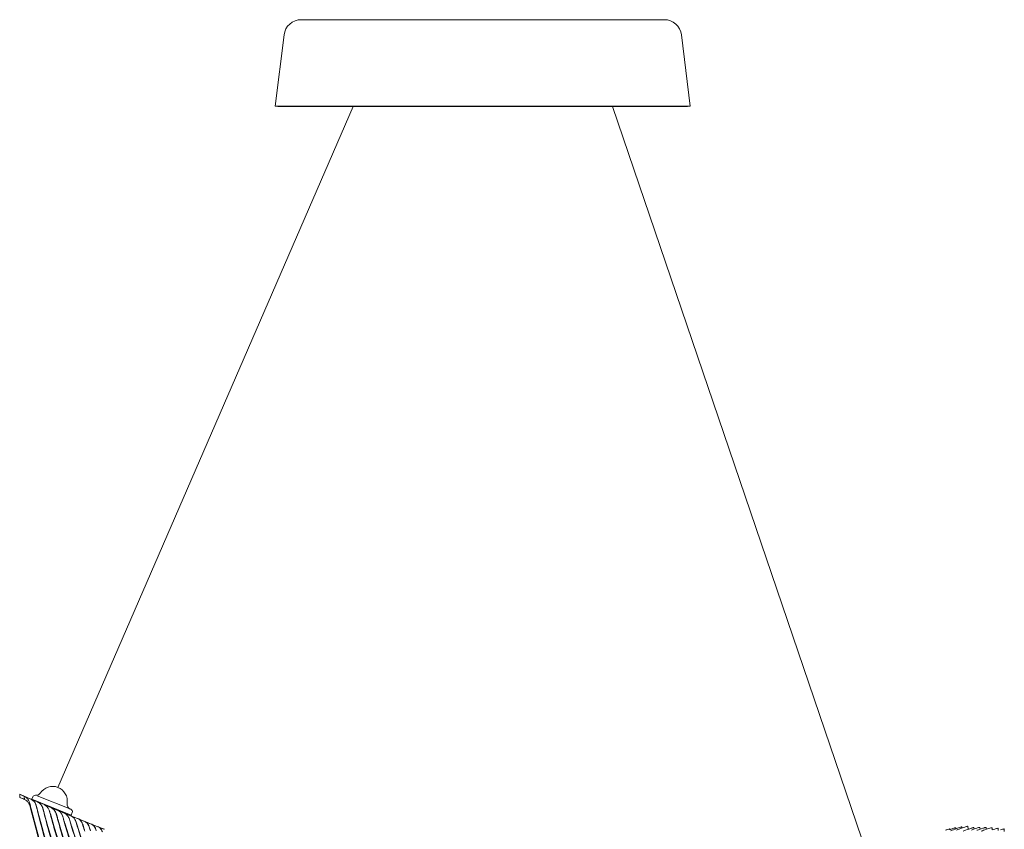
# Model space of a CAD drawing. Units: millimetres. Extents: x -568 to 811, y -792 to 365.
# Drawn here: x -568 to -101, y -24 to 360 of the extents above; entities that cross this region are included whole.
import ezdxf

# ---------------------------------------------------------------- set-up
doc = ezdxf.new("R2010")
doc.units = ezdxf.units.MM
doc.header["$MEASUREMENT"] = 0
doc.layers.add('Livello 1', color=7, linetype='Continuous')

# ---------------------------------------------------------------- blocks, each defined once
blk = doc.blocks.new('block 4')
at = {"layer": 'Livello 1', "color": 7, "lineweight": 9}
for points in [[(-562.56, -9.64), (-562.11, -8.5)], [(-560.85, -7.73), (-560.85, -7.73)], [(-560.84, -7.74), (-560.85, -7.73)], [(-560.78, -7.78), (-560.85, -7.73)], [(-560.77, -7.74), (-560.85, -7.73)], [(-560.78, -7.78), (-560.81, -7.75)], [(-559.98, -8.02), (-544.12, -14.34)], [(-562.56, -9.64), (-543.89, -17.08)], [(-547.91, -12.83), (-547.91, -12.83)], [(-543.89, -17.08), (-543.44, -15.94)]]:
    blk.add_lwpolyline(points, dxfattribs=at)
for points in [[(-550.23, -3.96), (-553.3, -2.77), (-556.79, -3.9), (-558.58, -6.66)], [(-545.85, -11.58), (-545.33, -8.32), (-547.15, -5.15), (-550.23, -3.96)], [(-560.85, -7.73), (-561.39, -7.68), (-561.91, -7.99), (-562.11, -8.5)], [(-560.81, -7.75), (-560.82, -7.75), (-560.81, -7.75), (-560.84, -7.74)], [(-558.57, -6.64), (-558.97, -7.21), (-559.73, -7.82), (-560.77, -7.74)], [(-545.85, -11.58), (-546.03, -12.71), (-545.41, -13.81), (-544.36, -14.25)], [(-543.44, -15.94), (-543.18, -15.31), (-543.49, -14.59), (-544.12, -14.34)]]:
    blk.add_open_spline(points, degree=3, dxfattribs=at)
blk = doc.blocks.new('block 3')
at = {"layer": 'Livello 1', "color": 7, "lineweight": 9}
for points in [[(-568.35, -7.24), (-568.21, -8.77)], [(-568.34, -7.24), (-568.35, -7.24)], [(-568.35, -7.24), (-568.32, -7.25)], [(-568.32, -7.25), (-567.09, -7.78)], [(-568.21, -8.77), (-568.21, -8.77)], [(-568.21, -8.77), (-566.55, -9.48)], [(-568.21, -8.77), (-568.21, -8.77)], [(-567.96, -8.88), (-567.78, -8.95)], [(-567.43, -7.63), (-567.09, -7.78)], [(-567.27, -9.17), (-566.55, -9.48)], [(-566.12, -9.66), (-566.26, -8.13)], [(-566.22, -8.14), (-566.22, -8.15)], [(-563.08, -9.49), (-565.55, -8.43)], [(-566.09, -9.67), (-566.08, -9.67)], [(-564.62, -10.77), (-564.6, -10.8)], [(-564.6, -10.76), (-564.58, -10.78)], [(-563.23, -12.86), (-563.18, -13.07)], [(-563.23, -12.86), (-563.18, -13.08)], [(-563.11, -9.48), (-563.08, -9.49)], [(-559.9, -10.85), (-562.56, -9.72)], [(-562.44, -9.74), (-559.95, -10.79)], [(-559.97, -10.82), (-559.9, -10.85)], [(-559.9, -10.85), (-559.88, -10.86)], [(-556.72, -12.15), (-559.49, -11.02)], [(-553.6, -13.51), (-556.32, -12.36)], [(-553.57, -13.52), (-553.56, -13.53)], [(-550.22, -14.89), (-552.84, -13.8)], [(-547.24, -16.16), (-549.57, -15.2)], [(-549.55, -15.17), (-547.31, -16.12)], [(-547.24, -16.16), (-547.19, -16.18)], [(-547.24, -16.16), (-547.19, -16.18)], [(-546.41, -16.5), (-544.18, -17.44)], [(-544.07, -17.46), (-546.41, -16.51)], [(-544.07, -17.46), (-544.07, -17.46)], [(-540.64, -18.83), (-543.35, -17.72)], [(-543.26, -17.82), (-542.42, -18.18)], [(-542.42, -18.18), (-541.05, -18.72)], [(-547.36, -19.71), (-547.32, -19.84)], [(-547.36, -19.72), (-547.33, -19.84)], [(-541.03, -22.32), (-540.66, -23.57)], [(-537.49, -20.1), (-540.18, -19.01)], [(-540.03, -19.13), (-537.9, -19.97)], [(-534.34, -21.37), (-537.03, -20.29)], [(-536.87, -20.38), (-534.76, -21.22)], [(-536.87, -20.4), (-534.77, -21.25)], [(-531.19, -22.62), (-533.88, -21.55)], [(-528.05, -23.86), (-530.74, -22.8)], [(-530.57, -22.92), (-528.5, -23.74)], [(-123.99, -23.64), (-124.04, -23.17)], [(-121.17, -22.76), (-121.11, -23.29)], [(-118.28, -22.42), (-118.13, -23.85)], [(-115.38, -23.04), (-115.3, -23.78)], [(-112.5, -22.97), (-112.42, -23.79)], [(-109.64, -23.01), (-109.54, -23.91)], [(-106.77, -23.15), (-106.67, -24.13)], [(-126.88, -24.1), (-126.92, -23.71)], [(-103.92, -23.39), (-103.81, -24.46)], [(-101.08, -23.74), (-100.95, -24.9)]]:
    blk.add_lwpolyline(points, dxfattribs=at)
for points in [[(-567.09, -7.78), (-566.96, -7.83), (-566.83, -7.89), (-566.7, -7.94)], [(-566.7, -7.94), (-566.55, -8), (-566.4, -8.07), (-566.26, -8.13)], [(-566.22, -8.14), (-565.86, -8.31), (-565.45, -8.53), (-564.96, -9.01)], [(-564.5, -8.89), (-564.83, -8.74), (-565.28, -8.55), (-565.88, -8.29)], [(-564.96, -9.01), (-564.62, -9.35), (-564.2, -9.81), (-563.89, -10.59)], [(-566.55, -9.48), (-566.41, -9.54), (-566.26, -9.6), (-566.12, -9.66)], [(-566.08, -9.67), (-565.66, -9.88), (-565.15, -10.15), (-564.6, -10.76)], [(-564.58, -10.78), (-564.33, -11.07), (-564.01, -11.48), (-563.75, -12.12)], [(-563.89, -10.59), (-563.79, -10.84), (-563.66, -11.18), (-563.53, -11.65)], [(-563.75, -12.12), (-563.65, -12.37), (-563.52, -12.71), (-563.4, -13.18)], [(-563.53, -11.65), (-563.45, -11.94), (-563.35, -12.34), (-563.23, -12.86)], [(-563.4, -13.18), (-563.31, -13.47), (-563.21, -13.86), (-563.09, -14.39)], [(-562.92, -14.21), (-563.01, -13.83), (-563.09, -13.45), (-563.18, -13.07)], [(-563.03, -9.52), (-563.04, -9.51), (-563.06, -9.5), (-563.08, -9.49)], [(-563.03, -9.52), (-562.71, -9.67), (-562.33, -9.87), (-561.88, -10.29)], [(-562.5, -9.79), (-562.55, -9.76), (-562.6, -9.72), (-562.66, -9.7)], [(-561.88, -10.29), (-561.57, -10.6), (-561.14, -11.05), (-560.82, -11.79)], [(-560.82, -11.79), (-560.72, -12.03), (-560.59, -12.35), (-560.46, -12.79)], [(-560.7, -11.93), (-560.59, -12.18), (-560.47, -12.51), (-560.34, -12.97)], [(-560.46, -12.79), (-560.38, -13.06), (-560.28, -13.43), (-560.15, -13.93)], [(-560.34, -12.97), (-560.25, -13.26), (-560.15, -13.65), (-560.03, -14.17)], [(-560.04, -14.4), (-560.08, -14.24), (-560.12, -14.08), (-560.15, -13.93)], [(-559.88, -10.86), (-559.56, -11.01), (-559.19, -11.2), (-558.74, -11.62)], [(-559.82, -10.88), (-559.75, -10.91), (-559.65, -10.96), (-559.53, -11.02)], [(-559.36, -11.12), (-559.41, -11.09), (-559.47, -11.06), (-559.53, -11.02)], [(-558.74, -11.62), (-558.42, -11.92), (-558, -12.37), (-557.68, -13.1)], [(-557.68, -13.1), (-557.58, -13.33), (-557.45, -13.64), (-557.32, -14.08)], [(-557.55, -13.24), (-557.45, -13.48), (-557.32, -13.81), (-557.19, -14.27)], [(-556.74, -12.19), (-556.42, -12.34), (-556.05, -12.52), (-555.6, -12.93)], [(-555.6, -12.93), (-555.28, -13.23), (-554.86, -13.67), (-554.54, -14.4)], [(-553.56, -13.52), (-553.5, -13.54), (-553.41, -13.56), (-553.3, -13.61)], [(-553.56, -13.53), (-553.25, -13.67), (-552.89, -13.85), (-552.45, -14.24)], [(-553.3, -13.61), (-553.07, -13.71), (-552.81, -13.85), (-552.48, -14.13)], [(-563.09, -14.39), (-529.73, -140.9), (-495.89, -269.83), (-457.4, -395.05)], [(-562.92, -14.21), (-529.45, -140.67), (-495.69, -269.76), (-457.09, -394.96)], [(-559.85, -15.21), (-559.91, -14.94), (-559.98, -14.67), (-560.04, -14.4)], [(-559.7, -15.5), (-559.81, -15.06), (-559.92, -14.62), (-560.03, -14.17)], [(-559.85, -15.21), (-558.3, -21.89), (-556.12, -29.07), (-554.06, -37.34)], [(-559.7, -15.5), (-525.48, -140.19), (-490.67, -267.37), (-451.66, -390.85)], [(-557.32, -14.08), (-557.23, -14.35), (-557.13, -14.72), (-557, -15.21)], [(-557.19, -14.27), (-557.11, -14.56), (-557, -14.94), (-556.87, -15.46)], [(-556.87, -15.74), (-556.92, -15.56), (-556.96, -15.39), (-557, -15.21)], [(-556.87, -15.46), (-556.79, -15.78), (-556.68, -16.21), (-556.54, -16.78)], [(-556.69, -16.48), (-556.75, -16.23), (-556.81, -15.99), (-556.87, -15.74)], [(-556.69, -16.48), (-554.91, -23.74), (-552.46, -31.61), (-550.02, -41.04)], [(-556.54, -16.78), (-521.83, -138.92), (-486.1, -263.78), (-446.91, -384.73)], [(-554.54, -14.4), (-554.43, -14.62), (-554.3, -14.94), (-554.17, -15.37)], [(-554.48, -14.39), (-554.38, -14.61), (-554.25, -14.92), (-554.11, -15.35)], [(-554.17, -15.37), (-554.09, -15.63), (-553.98, -16), (-553.85, -16.48)], [(-554.11, -15.35), (-554.02, -15.61), (-553.92, -15.97), (-553.79, -16.45)], [(-553.7, -17.08), (-553.75, -16.88), (-553.8, -16.68), (-553.85, -16.48)], [(-553.46, -17.68), (-553.57, -17.27), (-553.68, -16.86), (-553.79, -16.45)], [(-553.53, -17.74), (-553.59, -17.52), (-553.65, -17.3), (-553.7, -17.08)], [(-553.53, -17.74), (-551.53, -25.37), (-548.93, -33.67), (-546.24, -43.59)], [(-553.46, -17.68), (-518.23, -137.48), (-481.73, -259.92), (-442.31, -378.59)], [(-552.48, -14.13), (-551.99, -14.58), (-551.49, -15.18), (-551.09, -16.26)], [(-552.45, -14.24), (-552.3, -14.38), (-552.09, -14.58), (-551.86, -14.88)], [(-551.86, -14.88), (-551.73, -15.07), (-551.56, -15.32), (-551.39, -15.69)], [(-551.39, -15.69), (-551.29, -15.92), (-551.16, -16.23), (-551.02, -16.65)], [(-551.09, -16.26), (-551.01, -16.49), (-550.89, -16.81), (-550.77, -17.23)], [(-551.02, -16.65), (-550.94, -16.92), (-550.83, -17.28), (-550.7, -17.76)], [(-550.77, -17.23), (-550.69, -17.49), (-550.59, -17.84), (-550.46, -18.31)], [(-550.53, -18.4), (-550.59, -18.19), (-550.64, -17.97), (-550.7, -17.76)], [(-550.37, -19.01), (-550.43, -18.81), (-550.48, -18.6), (-550.53, -18.4)], [(-550.46, -18.31), (-550.39, -18.59), (-550.29, -18.98), (-550.15, -19.5)], [(-550.22, -14.89), (-550.16, -14.92), (-550.08, -14.95), (-549.98, -15.01)], [(-549.98, -15.01), (-549.71, -15.17), (-549.4, -15.37), (-549.03, -15.78)], [(-549.03, -15.78), (-548.91, -15.92), (-548.75, -16.11), (-548.58, -16.38)], [(-548.58, -16.38), (-548.48, -16.55), (-548.34, -16.78), (-548.19, -17.1)], [(-548.19, -17.1), (-548.1, -17.29), (-547.99, -17.55), (-547.86, -17.91)], [(-548.03, -17.29), (-547.93, -17.55), (-547.8, -17.9), (-547.66, -18.38)], [(-547.86, -17.91), (-547.79, -18.13), (-547.69, -18.43), (-547.58, -18.83)], [(-547.66, -18.38), (-547.57, -18.68), (-547.46, -19.09), (-547.32, -19.63)], [(-547.19, -16.18), (-546.91, -16.31), (-546.58, -16.47), (-546.17, -16.83)], [(-546.17, -16.83), (-546.02, -16.97), (-545.81, -17.15), (-545.58, -17.45)], [(-545.58, -17.45), (-545.45, -17.63), (-545.28, -17.88), (-545.11, -18.24)], [(-545.11, -18.24), (-544.87, -18.75), (-544.66, -19.35), (-544.4, -20.27)], [(-544.89, -18.55), (-544.79, -18.81), (-544.65, -19.15), (-544.51, -19.63)], [(-544.07, -17.45), (-544.11, -17.44), (-544.14, -17.43), (-544.18, -17.42)], [(-544.07, -17.45), (-544.01, -17.46), (-543.93, -17.48), (-543.83, -17.53)], [(-543.78, -17.6), (-543.88, -17.55), (-543.97, -17.5), (-544.07, -17.46)], [(-543.78, -17.6), (-543.61, -17.69), (-543.37, -17.82), (-543.1, -18.05)], [(-543.1, -18.05), (-542.95, -18.18), (-542.75, -18.35), (-542.53, -18.62)], [(-542.53, -18.62), (-542.25, -18.97), (-541.95, -19.46), (-541.68, -20.2)], [(-550.37, -19.01), (-548.18, -26.99), (-545.38, -35.67), (-542.45, -46.06)], [(-550.15, -19.5), (-513.97, -138.14), (-476.41, -259.36), (-436.31, -376.93)], [(-547.58, -18.83), (-547.53, -19.04), (-547.45, -19.33), (-547.36, -19.71)], [(-547.32, -19.63), (-547.19, -20.1), (-547.06, -20.56), (-546.93, -21.02)], [(-547.32, -19.84), (-547.26, -20.11), (-547.17, -20.47), (-547.04, -20.95)], [(-547.04, -20.95), (-544.62, -29.09), (-541.75, -37.98), (-538.62, -48.56)], [(-546.93, -21.02), (-509.95, -137.85), (-471.69, -257.19), (-431.1, -373)], [(-544.51, -19.63), (-544.43, -19.93), (-544.31, -20.33), (-544.17, -20.87)], [(-544.06, -21.49), (-544.17, -21.08), (-544.29, -20.67), (-544.4, -20.27)], [(-544.17, -20.87), (-544.04, -21.33), (-543.9, -21.79), (-543.76, -22.24)], [(-544.06, -21.49), (-541.51, -30.02), (-538.34, -39.33), (-534.96, -50.45)], [(-543.76, -22.24), (-506.08, -137.34), (-466.99, -254.91), (-425.99, -369.05)], [(-541.81, -19.7), (-541.73, -19.9), (-541.61, -20.16), (-541.48, -20.52)], [(-541.68, -20.2), (-541.59, -20.44), (-541.48, -20.76), (-541.34, -21.2)], [(-541.48, -20.52), (-541.4, -20.74), (-541.3, -21.03), (-541.18, -21.43)], [(-541.34, -21.2), (-541.26, -21.46), (-541.15, -21.83), (-541.01, -22.32)], [(-541.18, -21.43), (-541.02, -21.98), (-540.85, -22.6), (-540.58, -23.54)], [(-540.59, -18.85), (-540.61, -18.84), (-540.63, -18.84), (-540.64, -18.83)], [(-540.43, -18.92), (-540.47, -18.9), (-540.52, -18.88), (-540.57, -18.86)], [(-540.32, -18.97), (-540.36, -18.95), (-540.39, -18.94), (-540.43, -18.92)], [(-540.32, -18.97), (-540.1, -19.09), (-539.8, -19.28), (-539.5, -19.62)], [(-539.68, -19.47), (-539.54, -19.63), (-539.35, -19.84), (-539.15, -20.17)], [(-539.5, -19.62), (-539.15, -20.03), (-538.8, -20.56), (-538.47, -21.44)], [(-539.15, -20.17), (-539.03, -20.37), (-538.87, -20.65), (-538.71, -21.05)], [(-538.71, -21.05), (-538.61, -21.3), (-538.48, -21.64), (-538.32, -22.11)], [(-538.47, -21.44), (-538.36, -21.73), (-538.22, -22.13), (-538.05, -22.66)], [(-538.32, -22.11), (-538.23, -22.41), (-538.1, -22.81), (-537.94, -23.34)], [(-538.05, -22.66), (-537.94, -23), (-537.8, -23.46), (-537.61, -24.07)], [(-537.94, -23.34), (-537.79, -23.8), (-537.65, -24.25), (-537.5, -24.71)], [(-537.43, -20.13), (-537.45, -20.12), (-537.47, -20.11), (-537.49, -20.1)], [(-537.43, -20.13), (-537.02, -20.33), (-536.45, -20.68), (-536.01, -21.41)], [(-537.3, -20.18), (-537.34, -20.16), (-537.38, -20.15), (-537.41, -20.13)], [(-537.19, -20.24), (-537.22, -20.22), (-537.26, -20.2), (-537.3, -20.18)], [(-537.19, -20.24), (-536.97, -20.36), (-536.67, -20.53), (-536.37, -20.87)], [(-536.35, -20.88), (-536, -21.29), (-535.66, -21.81), (-535.33, -22.66)], [(-536.01, -21.41), (-535.89, -21.62), (-535.73, -21.9), (-535.57, -22.29)], [(-535.57, -22.29), (-535.46, -22.54), (-535.33, -22.88), (-535.17, -23.34)], [(-535.33, -22.66), (-535.21, -22.95), (-535.06, -23.35), (-534.89, -23.88)], [(-535.17, -23.34), (-535.07, -23.63), (-534.94, -24.03), (-534.77, -24.56)], [(-534.27, -21.4), (-534.29, -21.39), (-534.32, -21.38), (-534.34, -21.37)], [(-534.27, -21.4), (-533.86, -21.6), (-533.31, -21.94), (-532.88, -22.65)], [(-534.05, -21.49), (-534.12, -21.46), (-534.19, -21.43), (-534.26, -21.4)], [(-534.05, -21.49), (-533.84, -21.61), (-533.54, -21.78), (-533.23, -22.11)], [(-533.21, -22.13), (-532.86, -22.53), (-532.52, -23.04), (-532.18, -23.88)], [(-532.88, -22.65), (-532.75, -22.85), (-532.59, -23.13), (-532.42, -23.52)], [(-530.88, -22.76), (-530.96, -22.72), (-531.04, -22.68), (-531.12, -22.65)], [(-530.88, -22.76), (-530.67, -22.87), (-530.39, -23.03), (-530.1, -23.34)], [(-530.21, -23.29), (-530.06, -23.45), (-529.85, -23.68), (-529.65, -24.03)], [(-124.94, -23.39), (-124.84, -23.36), (-124.7, -23.31), (-124.52, -23.25)], [(-124.39, -23.21), (-124.43, -23.23), (-124.48, -23.24), (-124.52, -23.25)], [(-124.39, -23.21), (-124.3, -23.21), (-124.17, -23.12), (-124.04, -23.16)], [(-124.39, -23.22), (-124.3, -23.21), (-124.17, -23.12), (-124.04, -23.16)], [(-123.61, -24.22), (-122.92, -23.96), (-122.08, -23.64), (-120.86, -23.2)], [(-123.47, -23.45), (-123.05, -23.3), (-122.51, -23.09), (-121.75, -22.86)], [(-121.75, -22.86), (-121.7, -22.84), (-121.62, -22.82), (-121.51, -22.79)], [(-121.51, -22.79), (-121.48, -22.78), (-121.43, -22.77), (-121.37, -22.75)], [(-121.37, -22.75), (-121.32, -22.76), (-121.22, -22.69), (-121.17, -22.76)], [(-120.86, -23.2), (-120.58, -23.1), (-120.24, -22.98), (-119.74, -22.8)], [(-119.74, -22.8), (-119.54, -22.74), (-119.29, -22.65), (-118.94, -22.54)], [(-118.94, -22.54), (-118.82, -22.5), (-118.67, -22.45), (-118.45, -22.41)], [(-118.45, -22.41), (-118.41, -22.42), (-118.33, -22.36), (-118.28, -22.42)], [(-117.75, -23.72), (-117.49, -23.62), (-117.18, -23.52), (-116.72, -23.37)], [(-116.72, -23.37), (-116.54, -23.31), (-116.31, -23.23), (-115.98, -23.14)], [(-115.98, -23.14), (-115.93, -23.12), (-115.86, -23.1), (-115.76, -23.08)], [(-115.76, -23.08), (-115.72, -23.07), (-115.67, -23.05), (-115.59, -23.04)], [(-115.59, -23.04), (-115.58, -23.04), (-115.56, -23.03), (-115.53, -23.03)], [(-115.53, -23.03), (-115.5, -23.03), (-115.42, -22.99), (-115.38, -23.04)], [(-115.09, -23.71), (-114.8, -23.61), (-114.47, -23.49), (-113.97, -23.33)], [(-113.97, -23.33), (-113.77, -23.26), (-113.52, -23.18), (-113.16, -23.08)], [(-113.16, -23.08), (-113.04, -23.05), (-112.89, -23), (-112.67, -22.96)], [(-112.67, -22.96), (-112.63, -22.97), (-112.55, -22.91), (-112.5, -22.97)], [(-111.22, -23.4), (-111.01, -23.33), (-110.73, -23.24), (-110.35, -23.13)], [(-110.35, -23.13), (-110.22, -23.09), (-110.06, -23.04), (-109.82, -23)], [(-109.82, -23), (-109.78, -23), (-109.68, -22.95), (-109.64, -23.01)], [(-108.22, -23.48), (-108.02, -23.42), (-107.78, -23.34), (-107.42, -23.24)], [(-107.42, -23.24), (-107.3, -23.21), (-107.16, -23.17), (-106.94, -23.13)], [(-106.94, -23.13), (-106.9, -23.13), (-106.82, -23.09), (-106.77, -23.15)], [(-104.1, -23.37), (-104.06, -23.38), (-103.97, -23.33), (-103.92, -23.39)], [(-540.65, -23.56), (-537.86, -32.26), (-534.64, -41.75), (-531.04, -53.04)], [(-540.58, -23.54), (-502.23, -136.86), (-462.31, -252.64), (-420.96, -365.1)], [(-532.42, -23.52), (-532.32, -23.77), (-532.18, -24.1), (-532.02, -24.56)], [(-530.07, -23.37), (-529.73, -23.77), (-529.38, -24.27), (-529.02, -25.1)], [(-128.79, -24.29), (-128.42, -24.16), (-127.97, -23.98), (-127.32, -23.78)], [(-127.21, -23.75), (-127.25, -23.76), (-127.28, -23.77), (-127.32, -23.78)], [(-127.21, -23.75), (-127.18, -23.74), (-127.14, -23.73), (-127.08, -23.72)], [(-127.21, -23.75), (-127.18, -23.74), (-127.14, -23.73), (-127.08, -23.72)], [(-127.07, -23.71), (-127.03, -23.71), (-126.97, -23.67), (-126.92, -23.71)], [(-127.07, -23.71), (-127.04, -23.71), (-127, -23.69), (-126.94, -23.7)], [(-125.75, -23.68), (-126.11, -23.81), (-126.47, -23.94), (-126.83, -24.08)], [(-126.32, -24.52), (-125.6, -24.25), (-124.73, -23.91), (-123.47, -23.45)], [(-125.75, -23.68), (-125.54, -23.6), (-125.3, -23.51), (-124.94, -23.39)], [(-120.46, -24.68), (-119.78, -24.43), (-118.95, -24.13), (-117.75, -23.72)], [(-115.09, -23.71), (-115.57, -23.87), (-116.06, -24.04), (-116.54, -24.21)], [(-112.45, -23.8), (-112.97, -23.98), (-113.49, -24.16), (-114.01, -24.34)], [(-112.45, -23.8), (-112.13, -23.7), (-111.76, -23.57), (-111.22, -23.4)], [(-111.88, -24.7), (-111.23, -24.48), (-110.46, -24.22), (-109.34, -23.84)], [(-109.34, -23.84), (-109.05, -23.75), (-108.71, -23.64), (-108.22, -23.48)], [(-106.67, -24.13), (-106.36, -24.03), (-106, -23.91), (-105.47, -23.75)], [(-105.47, -23.75), (-105.26, -23.68), (-104.99, -23.6), (-104.62, -23.5)], [(-104.62, -23.5), (-104.49, -23.46), (-104.33, -23.41), (-104.1, -23.37)], [(-102.73, -24.12), (-102.5, -24.05), (-102.22, -23.96), (-101.82, -23.85)], [(-101.82, -23.85), (-101.68, -23.82), (-101.51, -23.76), (-101.27, -23.72)], [(-101.27, -23.72), (-101.22, -23.73), (-101.13, -23.67), (-101.08, -23.74)]]:
    blk.add_open_spline(points, degree=3, dxfattribs=at)
at = {"layer": 'Livello 1'}
blk.add_blockref('block 4', (0, 0), dxfattribs=at)
blk = doc.blocks.new('block 2')
at = {"layer": 'Livello 1', "color": 7, "lineweight": 9}
for points in [[(-434.7, 360.37), (-262.37, 360.37)], [(-442.85, 353.17), (-447.01, 319.34)], [(-254.23, 353.17), (-250.06, 319.34)], [(-410.06, 319.19), (-550.23, -3.96)], [(-447.01, 319.34), (-445.79, 319.19)], [(-447.01, 319.34), (-250.06, 319.34)], [(-445.79, 319.19), (-251.29, 319.19)], [(-287.01, 319.19), (-168.51, -28.43)], [(-250.06, 319.34), (-251.29, 319.19)]]:
    blk.add_lwpolyline(points, dxfattribs=at)
for points in [[(-434.7, 360.37), (-438.85, 360.37), (-442.34, 357.28), (-442.85, 353.17)], [(-254.23, 353.17), (-254.73, 357.28), (-258.23, 360.37), (-262.37, 360.37)]]:
    blk.add_open_spline(points, degree=3, dxfattribs=at)
at = {"layer": 'Livello 1'}
blk.add_blockref('block 3', (0, 0), dxfattribs=at)

msp = doc.modelspace()

# ---------------------------------------------------------------- block references
at = {"layer": 'Livello 1'}
msp.add_blockref('block 2', (0, 0), dxfattribs=at)

doc.saveas('drawing.dxf')
